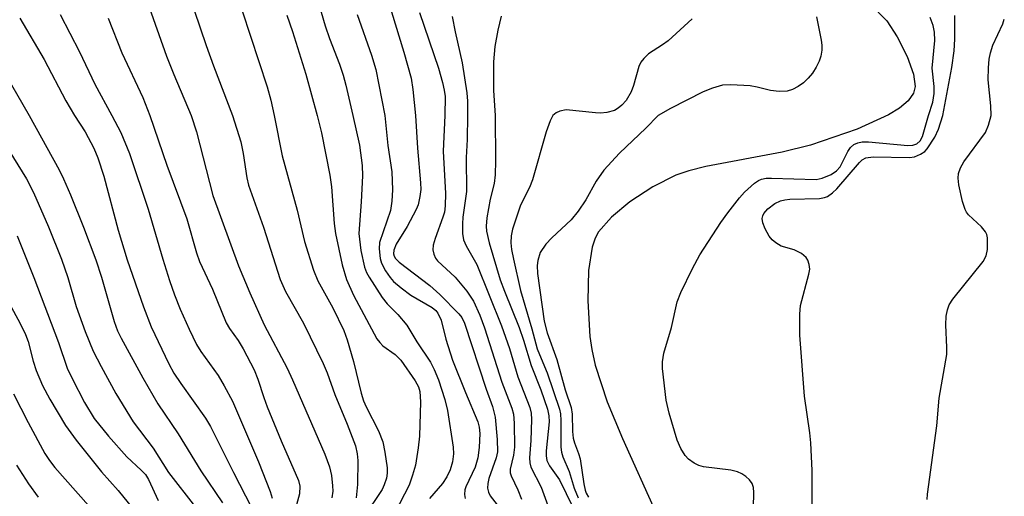
# Model space of a CAD drawing. Units: inches. Extents: x 1177769 to 1183769, y 521459 to 525460.
# Drawn here: x 1180519 to 1180686, y 521935 to 522016 of the extents above; entities that cross this region are included whole.
import ezdxf

# ---------------------------------------------------------------- set-up
doc = ezdxf.new("R2010")
doc.units = ezdxf.units.IN
doc.header["$MEASUREMENT"] = 0
doc.layers.add('HYDRO-Single Line Stream', color=4, linetype='Continuous')
doc.layers.add('Undefined', color=1, linetype='Continuous')

msp = doc.modelspace()

# ---------------------------------------------------------------- linework, layer by layer
at = {"layer": 'HYDRO-Single Line Stream'}
msp.add_lwpolyline([(1180662.96, 522019.07), (1180665.96, 522016.02), (1180667.76, 522013.31), (1180669.44, 522009.95), (1180670.5, 522006.98), (1180670.8, 522004.87), (1180670.5, 522003.75), (1180669.57, 522002.46), (1180668.11, 522001.23), (1180666.24, 522000.07), (1180660.96, 521997.67), (1180653.04, 521994.95), (1180648.26, 521993.74), (1180635.32, 521991.34), (1180632.44, 521990.61), (1180630.19, 521989.85), (1180626.31, 521987.9), (1180622.43, 521985.35), (1180619.29, 521982.77), (1180617.09, 521980.26), (1180616.53, 521979.21), (1180616.02, 521977.69), (1180615.39, 521973.7), (1180615.28, 521968.61), (1180615.66, 521962.55), (1180615.97, 521960.34), (1180616.56, 521957.71), (1180618.6, 521951.46), (1180621.15, 521945.28), (1180626.86, 521932.6)], dxfattribs=at)
at = {"layer": 'Undefined'}
for points, elevation in [([(1180546.47, 522024.05), (1180550.6, 522011.86), (1180551.85, 522008.4), (1180555.1, 522000)], 232), ([(1180509.92, 522021.26), (1180512.77, 522014.35), (1180513.87, 522011.97), (1180516.55, 522007.04), (1180520.61, 522000)], 242), ([(1180539.7, 522021.86), (1180543.91, 522010.03), (1180545.13, 522006.93), (1180548.08, 522000)], 234), ([(1180569.13, 522020.8), (1180570.76, 522015.17), (1180571.52, 522013), (1180573.23, 522008.7), (1180573.85, 522006.79), (1180574.3, 522005.11), (1180575.47, 522000)], 226), ([(1180525.89, 522017.1), (1180529.13, 522010.77), (1180531.76, 522005.29), (1180534.61, 522000)], 238), ([(1180556.72, 522017.73), (1180560.95, 522004.83), (1180561.6, 522002.58), (1180562.13, 522000)], 230), ([(1180576.22, 522017.09), (1180578.61, 522010.22), (1180579.35, 522007.76), (1180580.88, 522000)], 224), ([(1180582, 522017.52), (1180584.14, 522010.73), (1180585.34, 522006.28), (1180585.66, 522004.41), (1180586.08, 522000)], 222), ([(1180586.77, 522017.43), (1180589.97, 522008), (1180590.68, 522005.59), (1180590.97, 522004.28), (1180591.1, 522003.2), (1180591.05, 522000)], 220), ([(1180519.01, 522016.44), (1180523.14, 522009.47), (1180526.83, 522002.47), (1180528.32, 522000)], 240), ([(1180534.01, 522016.49), (1180536.32, 522010.61), (1180539.87, 522003.01), (1180541.07, 522000)], 236), ([(1180564.28, 522017), (1180565.25, 522014.2), (1180567.51, 522007), (1180569.41, 522000)], 228), ([(1180592.33, 522016.73), (1180592.82, 522014.13), (1180594.02, 522008.9), (1180594.78, 522003.84), (1180594.92, 522002.38), (1180594.93, 522000)], 218), ([(1180600.6, 522016.83), (1180600.05, 522014.42), (1180599.56, 522011.69), (1180599.3, 522009.07), (1180599.31, 522004.23), (1180599.57, 522000)], 216), ([(1180632.96, 522016.37), (1180628.9, 522012.62), (1180627.98, 522011.94), (1180625.57, 522010.4), (1180624.77, 522009.65), (1180624.3, 522008.99), (1180623.95, 522008.28), (1180623.05, 522005.05), (1180622.64, 522003.96), (1180621.79, 522002.53), (1180621.08, 522001.72), (1180620.47, 522001.22), (1180619.81, 522000.84), (1180618.52, 522000.5), (1180617.44, 522000.4), (1180616.58, 522000.41), (1180611.61, 522000.92), (1180610.57, 522000.73), (1180609.95, 522000.43), (1180609.36, 522000)], 214), ([(1180654.05, 522016.69), (1180654.86, 522012.74), (1180654.95, 522011.88), (1180654.94, 522011.07), (1180654.77, 522010.01), (1180654.5, 522009.2), (1180653.99, 522008.14), (1180653.37, 522007.13), (1180652.65, 522006.28), (1180651.85, 522005.51), (1180650.95, 522004.88), (1180649.99, 522004.39), (1180649.1, 522004.11), (1180647.71, 522004.07), (1180646.29, 522004.24), (1180643.98, 522004.79), (1180642.82, 522004.98), (1180639.55, 522005.2), (1180638.1, 522005.11), (1180636.46, 522004.62), (1180634.87, 522003.96), (1180629.3, 522001.16), (1180627.21, 522000)], 212), ([(1180673.03, 522000), (1180673.77, 522002.25), (1180674.02, 522003.7), (1180674, 522004.89), (1180673.66, 522007.98), (1180674.13, 522012.66), (1180674.04, 522014.11), (1180673.81, 522015.24), (1180673.32, 522016.59)], 212), ([(1180675.48, 522000), (1180676.98, 522008.13), (1180677.41, 522010.95), (1180677.51, 522012.91), (1180677.52, 522016.89)], 214), ([(1180683.65, 522000), (1180683.59, 522001.62), (1180683.16, 522006.03), (1180683.19, 522008.06), (1180683.32, 522009.51), (1180683.54, 522010.58), (1180683.93, 522011.9), (1180685.62, 522015.52), (1180685.89, 522016.28)], 216), ([(1180541.07, 522000), (1180543.97, 521991.55), (1180547.36, 521982.45), (1180548.97, 521976.74), (1180549.49, 521975.26), (1180551.67, 521970.57), (1180553.99, 521964.85), (1180554.54, 521963.92), (1180556.02, 521961.85), (1180556.89, 521960.46), (1180558.74, 521956.92), (1180559.38, 521955.34), (1180560.36, 521952.2), (1180560.94, 521950.63), (1180563.33, 521944.87), (1180566.25, 521938.18), (1180566.49, 521937.19), (1180566.41, 521935.88), (1180565.78, 521933.39)], 236), ([(1180548.08, 522000), (1180548.97, 521997.23), (1180551.77, 521986.41), (1180556.09, 521974.51), (1180558, 521969.93), (1180560.44, 521964.53), (1180564.32, 521957.19), (1180565.27, 521955.22), (1180570.74, 521942.61), (1180571.51, 521940.44), (1180571.83, 521939.02), (1180572.05, 521937.24), (1180572.06, 521936.36), (1180571.92, 521935.2)], 234), ([(1180555.1, 522000), (1180556.48, 521995.49), (1180556.86, 521993.56), (1180557.51, 521989.42), (1180557.8, 521988.17), (1180560.31, 521981.06), (1180563.13, 521972.18), (1180564.06, 521970.17), (1180567.11, 521964.81), (1180570.47, 521957.97), (1180571.13, 521956.38), (1180572.41, 521952.74), (1180574.53, 521947.72), (1180575.92, 521944), (1180576.23, 521942.66), (1180576.33, 521941.55), (1180576.24, 521937.5), (1180576.12, 521935.78), (1180576.01, 521935.22)], 232), ([(1180562.13, 522000), (1180563.48, 521993.14), (1180566.03, 521983.95), (1180567.3, 521978.64), (1180568.78, 521973.79), (1180569.52, 521971.97), (1180572.07, 521967.39), (1180573.92, 521963.55), (1180574.49, 521961.97), (1180575.61, 521958.29), (1180576.86, 521952.95), (1180577.27, 521951.62), (1180577.71, 521950.61), (1180579.83, 521946.58), (1180580.58, 521944.71), (1180580.92, 521942.95), (1180581.3, 521940.28), (1180581.31, 521939.39), (1180581.16, 521938.54), (1180580.81, 521937.42), (1180580.44, 521936.62), (1180577.31, 521931.99)], 230), ([(1180569.41, 522000), (1180570.16, 521997.02), (1180571.6, 521989.86), (1180571.83, 521987.89), (1180572.29, 521981.7), (1180572.52, 521979.97), (1180573.67, 521974.71), (1180574.39, 521972.2), (1180575.56, 521969.57), (1180579.56, 521962.14), (1180580.04, 521961.51), (1180580.58, 521960.97), (1180582.66, 521959.5), (1180583.63, 521958.53), (1180586.06, 521955.01), (1180586.6, 521954), (1180586.82, 521953.23), (1180586.92, 521951.49), (1180586.75, 521945.66), (1180586.55, 521943.66), (1180586.07, 521940.77), (1180585.61, 521939.05), (1180585.01, 521937.35), (1180582.61, 521932.68)], 228), ([(1180575.47, 522000), (1180576.6, 521994.95), (1180577.06, 521991.52), (1180577.1, 521989.74), (1180576.9, 521985.34), (1180576.51, 521980.01), (1180576.81, 521977.1), (1180577.43, 521974.28), (1180577.79, 521973.39), (1180578.22, 521972.61), (1180580.43, 521969.16), (1180581.3, 521968.05), (1180583.12, 521966.26), (1180584.6, 521964.47), (1180586.34, 521961.63), (1180588.62, 521958.19), (1180589.27, 521956.94), (1180589.97, 521955.18), (1180591.04, 521951.85), (1180591.5, 521950), (1180592.49, 521943.79), (1180592.53, 521942.65), (1180592.35, 521941.3), (1180591.97, 521939.98), (1180591.42, 521938.76), (1180590.65, 521937.66), (1180588.47, 521935.08)], 226), ([(1180580.88, 522000), (1180581.42, 521994.91), (1180582.09, 521990.41), (1180582.19, 521987.41), (1180582.07, 521985.47), (1180581.83, 521983.9), (1180580, 521978.46), (1180579.92, 521977.37), (1180580.1, 521975.73), (1180580.34, 521974.94), (1180581, 521973.68), (1180581.79, 521972.51), (1180582.37, 521971.88), (1180583.69, 521970.77), (1180585.3, 521969.55), (1180588.91, 521967.48), (1180589.56, 521966.94), (1180589.89, 521966.52), (1180590.43, 521965.31), (1180591.21, 521962.08), (1180592.34, 521958.54), (1180594.54, 521953.07), (1180596.68, 521948.09), (1180596.89, 521947.18), (1180596.97, 521946.14), (1180596.86, 521943.75), (1180596.66, 521941.97), (1180596.18, 521940.4), (1180594.61, 521937.07), (1180594.47, 521936.56), (1180594.39, 521935.8), (1180594.5, 521935.09)], 224), ([(1180586.08, 522000), (1180586.45, 521994.45), (1180586.95, 521988.58), (1180586.97, 521987.42), (1180586.84, 521986.27), (1180586.53, 521984.86), (1180586.22, 521984.05), (1180584.66, 521981.19), (1180582.81, 521978.2), (1180582.4, 521977.19), (1180582.37, 521976.53), (1180582.49, 521976.13), (1180582.72, 521975.74), (1180583.31, 521975.13), (1180588.51, 521971.16), (1180590.19, 521969.66), (1180593.43, 521966.41), (1180593.95, 521965.74), (1180594.41, 521964.79), (1180598.08, 521953.6), (1180599.13, 521950.66), (1180599.6, 521948.88), (1180599.96, 521945.07), (1180599.99, 521943), (1180599.78, 521942.01), (1180598.51, 521938.48), (1180598.33, 521937.62), (1180598.31, 521936.84), (1180598.46, 521936.15), (1180598.76, 521935.55), (1180600.73, 521933.01)], 222), ([(1180591.05, 522000), (1180590.77, 521993.94), (1180591.16, 521986.78), (1180591.14, 521984.67), (1180590.98, 521983.6), (1180590.75, 521982.75), (1180589.43, 521979.14), (1180589.1, 521978.03), (1180589.03, 521977.23), (1180589.18, 521976.5), (1180589.49, 521975.81), (1180589.81, 521975.38), (1180592.8, 521972.62), (1180594.82, 521970.22), (1180595.91, 521968.52), (1180597.02, 521966.17), (1180597.81, 521964), (1180600.73, 521954.83), (1180602.4, 521950.41), (1180602.7, 521949.4), (1180602.84, 521947.84), (1180602.86, 521943.82), (1180602.72, 521942.44), (1180602.13, 521940.08), (1180602.15, 521939.45), (1180602.29, 521938.92), (1180603.41, 521936.59), (1180604.07, 521934.97)], 220), ([(1180594.93, 522000), (1180594.87, 521995.93), (1180594.69, 521992.88), (1180594.72, 521987.13), (1180594.14, 521982.78), (1180594.05, 521981.65), (1180594.08, 521980), (1180594.24, 521978.94), (1180594.68, 521977.91), (1180596.47, 521974.72), (1180600.67, 521964.33), (1180602, 521960.53), (1180603.43, 521955.72), (1180605.46, 521950.54), (1180605.68, 521949.54), (1180605.78, 521948.48), (1180605.65, 521944.95), (1180605.42, 521941.98), (1180605.46, 521941.17), (1180605.64, 521940.41), (1180607.41, 521937.02), (1180608.95, 521932.65)], 218), ([(1180599.57, 522000), (1180599.65, 521992.32), (1180599.6, 521989.94), (1180599.4, 521988.44), (1180598.77, 521985.79), (1180598.21, 521982.66), (1180598.05, 521981.24), (1180598.11, 521980.39), (1180598.56, 521978.41), (1180600.46, 521972.15), (1180601.17, 521970.21), (1180603.68, 521964.07), (1180604.42, 521961.92), (1180605.72, 521957.61), (1180607.35, 521953.53), (1180608.46, 521950.24), (1180608.72, 521949.08), (1180608.77, 521948.09), (1180608.25, 521943.17), (1180608.23, 521942.34), (1180608.34, 521941.56), (1180608.82, 521940.61), (1180610.5, 521938.26), (1180612.78, 521933.62)], 216), ([(1180609.36, 522000), (1180608.91, 521999.08), (1180608.24, 521997.19), (1180605.95, 521989.08), (1180605.41, 521987.78), (1180603.88, 521984.81), (1180602.51, 521980.7), (1180602.28, 521979.57), (1180602.25, 521978.41), (1180602.37, 521977.28), (1180602.68, 521975.62), (1180603.87, 521970.34), (1180605.83, 521963.84), (1180606.73, 521960.47), (1180607.09, 521959.47), (1180608.41, 521956.41), (1180610.51, 521950.25), (1180610.67, 521949.42), (1180610.75, 521948.33), (1180610.74, 521943.82), (1180610.84, 521942.95), (1180611.04, 521942.16), (1180612.11, 521939.67), (1180612.99, 521936.83), (1180613.68, 521935.19)], 214), ([(1180627.21, 522000), (1180625.11, 521997.85), (1180620.69, 521993.61), (1180618.02, 521990.71), (1180616.71, 521988.85), (1180614.97, 521985.69), (1180613.69, 521983.76), (1180612.45, 521982.29), (1180609.18, 521979.24), (1180608.2, 521978.17), (1180607.25, 521976.76), (1180606.81, 521975.4), (1180606.71, 521974.56), (1180606.77, 521973.23), (1180607.88, 521965.12), (1180608.41, 521963.16), (1180610.07, 521958.66), (1180611.46, 521953.52), (1180612.49, 521950.51), (1180612.62, 521949.36), (1180612.7, 521946.43), (1180612.81, 521945.3), (1180613.03, 521944.51), (1180613.74, 521942.75), (1180614.01, 521941.83), (1180614.62, 521937.59), (1180614.85, 521936.49), (1180615.04, 521936), (1180615.44, 521935.35)], 212), ([(1180643.31, 521931.01), (1180643.43, 521936.13), (1180643.37, 521936.96), (1180643.15, 521937.67), (1180642.68, 521938.29), (1180642.08, 521938.83), (1180641.41, 521939.29), (1180640.66, 521939.64), (1180639.54, 521939.88), (1180634.92, 521940.47), (1180634.1, 521940.69), (1180633.32, 521941.08), (1180632.38, 521941.77), (1180631.81, 521942.39), (1180631.08, 521943.56), (1180630.44, 521944.99), (1180629.07, 521949.54), (1180628.6, 521951.77), (1180627.97, 521957.15), (1180627.97, 521958.25), (1180628.18, 521959.72), (1180629.48, 521964.09), (1180630.44, 521968.43), (1180631.04, 521969.98), (1180633.03, 521974.09), (1180634.29, 521976.39), (1180637.84, 521981.83), (1180639.02, 521983.5), (1180641, 521986.01), (1180641.86, 521986.98), (1180643.54, 521988.5), (1180644.22, 521988.97), (1180644.71, 521989.2), (1180645.53, 521989.36), (1180646.41, 521989.39), (1180653.99, 521989.13), (1180655.04, 521989.34), (1180656.55, 521990), (1180657.43, 521990.59), (1180658.08, 521991.31), (1180659.39, 521993.9), (1180659.85, 521994.58), (1180660.41, 521995.05), (1180661.06, 521995.36), (1180661.78, 521995.49), (1180662.88, 521995.49), (1180669.56, 521994.92), (1180670.37, 521994.97), (1180671.08, 521995.19), (1180671.62, 521995.7), (1180672, 521996.42), (1180673.03, 522000)], 212), ([(1180653.32, 521932.24), (1180653.3, 521939.85), (1180653.11, 521944.56), (1180652.93, 521946.25), (1180652.01, 521952.44), (1180651.25, 521962.79), (1180651.24, 521966.32), (1180651.34, 521967.77), (1180652.78, 521973.09), (1180652.91, 521973.93), (1180652.84, 521974.74), (1180652.58, 521975.5), (1180652.3, 521975.95), (1180651.5, 521976.62), (1180650.28, 521977.22), (1180648.06, 521977.86), (1180647.15, 521978.4), (1180646.54, 521978.9), (1180646.02, 521979.53), (1180645.34, 521980.77), (1180644.94, 521981.81), (1180644.86, 521982.55), (1180644.96, 521982.99), (1180645.16, 521983.39), (1180645.82, 521984.18), (1180646.97, 521985.06), (1180647.95, 521985.53), (1180648.72, 521985.71), (1180649.55, 521985.8), (1180654.59, 521985.92), (1180655.43, 521986.07), (1180655.93, 521986.28), (1180656.79, 521986.88), (1180657.52, 521987.58), (1180661.32, 521992), (1180661.81, 521992.45), (1180662.43, 521992.78), (1180663.67, 521992.95), (1180669.82, 521992.85), (1180670.67, 521992.97), (1180671.71, 521993.41), (1180672.4, 521993.9), (1180672.8, 521994.33), (1180674.1, 521996.33), (1180674.73, 521997.67), (1180675.48, 522000)], 214), ([(1180672.83, 521934.93), (1180672.85, 521935.82), (1180674.44, 521947.43), (1180674.83, 521952.09), (1180676.13, 521959.51), (1180676.16, 521960.68), (1180675.96, 521964.52), (1180676.06, 521965.96), (1180676.25, 521967.08), (1180676.54, 521967.88), (1180677.18, 521968.86), (1180682.33, 521975.26), (1180682.81, 521976.18), (1180683.03, 521977.26), (1180683.03, 521979.27), (1180682.93, 521979.82), (1180682.72, 521980.3), (1180682.05, 521981.11), (1180679.8, 521983.16), (1180679.47, 521983.58), (1180679.23, 521984.07), (1180678.83, 521985.43), (1180678.21, 521988.26), (1180678.06, 521989.39), (1180678.11, 521990.14), (1180678.44, 521991.1), (1180679.04, 521992.11), (1180682.7, 521997.08), (1180683.21, 521998.32), (1180683.65, 522000)], 216)]:
    msp.add_lwpolyline(points, dxfattribs=dict(at, elevation=elevation))
for points in [[(1180520.61, 522000, 242), (1180525.67, 521990.79, 242), (1180526.42, 521989.27, 242), (1180527.6, 521986.56, 242), (1180529.81, 521981.08, 242), (1180531.91, 521975.53, 242), (1180532.87, 521972.57, 242), (1180535.04, 521965.07, 242), (1180535.61, 521963.52, 242), (1180536.19, 521962.25, 242), (1180539.87, 521955.52, 242), (1180542.44, 521951.12, 242), (1180545.88, 521946.07, 242), (1180549.71, 521939.77, 242), (1180553.37, 521934.39, 242)], [(1180528.32, 522000, 240), (1180530.11, 521997.23, 240), (1180531.56, 521994.42, 240), (1180532.26, 521992.82, 240), (1180533.28, 521989.69, 240), (1180535.67, 521980.57, 240), (1180537.21, 521975.52, 240), (1180539.97, 521967.59, 240), (1180541.31, 521964.2, 240), (1180544.29, 521957.93, 240), (1180545.13, 521956.34, 240), (1180546.3, 521954.56, 240), (1180550.5, 521948.71, 240), (1180551.37, 521947.3, 240), (1180555.25, 521939.51, 240), (1180558.31, 521933.6, 240)], [(1180534.61, 522000, 238), (1180536.15, 521997.11, 238), (1180537.59, 521993.55, 238), (1180540.8, 521984.09, 238), (1180543.24, 521975.65, 238), (1180544.4, 521972.03, 238), (1180545.26, 521969.59, 238), (1180546.23, 521967.18, 238), (1180547.71, 521963.78, 238), (1180548.98, 521961.21, 238), (1180549.73, 521960.02, 238), (1180552.63, 521955.94, 238), (1180553.68, 521954.18, 238), (1180555.07, 521951.59, 238), (1180559.47, 521941.3, 238), (1180561.48, 521936.3, 238), (1180561.81, 521935.17, 238)], [(1180515.76, 521996.34, 244), (1180520.17, 521989.23, 244), (1180521.35, 521986.96, 244), (1180523.87, 521981.1, 244), (1180526.08, 521975.63, 244), (1180527.15, 521972.55, 244), (1180528.56, 521967.65, 244), (1180530.08, 521963.39, 244), (1180531.46, 521960.07, 244), (1180532.79, 521957.45, 244), (1180535.32, 521952.91, 244), (1180538.25, 521948.08, 244), (1180541.65, 521943.64, 244), (1180544.25, 521939.51, 244), (1180548.82, 521933.63, 244)], [(1180518.55, 521979.57, 246), (1180521.4, 521972.54, 246), (1180525.58, 521961.53, 246), (1180527.08, 521957.2, 246), (1180527.91, 521955.42, 246), (1180530.01, 521951.35, 246), (1180531.64, 521948.67, 246), (1180534.04, 521945.64, 246), (1180537.14, 521942.17, 246), (1180539.62, 521939.93, 246), (1180540.32, 521939.16, 246), (1180540.82, 521938.32, 246), (1180542.45, 521934.79, 246)], [(1180514.94, 521972.23, 248), (1180519.08, 521964.75, 248), (1180520.01, 521962.9, 248), (1180520.46, 521961.69, 248), (1180521.3, 521958.38, 248), (1180521.81, 521956.8, 248), (1180522.88, 521954.27, 248), (1180524.1, 521951.95, 248), (1180526.78, 521947.49, 248), (1180528.59, 521944.97, 248), (1180532.86, 521939.62, 248), (1180535.68, 521936.44, 248), (1180540.32, 521930.73, 248)], [(1180517.97, 521952.81, 250), (1180520.44, 521947.98, 250), (1180523.26, 521942.74, 250), (1180524.04, 521941.53, 250), (1180524.94, 521940.38, 250), (1180532.41, 521931.94, 250)], [(1180518.47, 521940.75, 252), (1180520.52, 521937.59, 252), (1180522.14, 521935.32, 252)]]:
    msp.add_polyline3d(points, dxfattribs=at)

doc.saveas('drawing.dxf')
